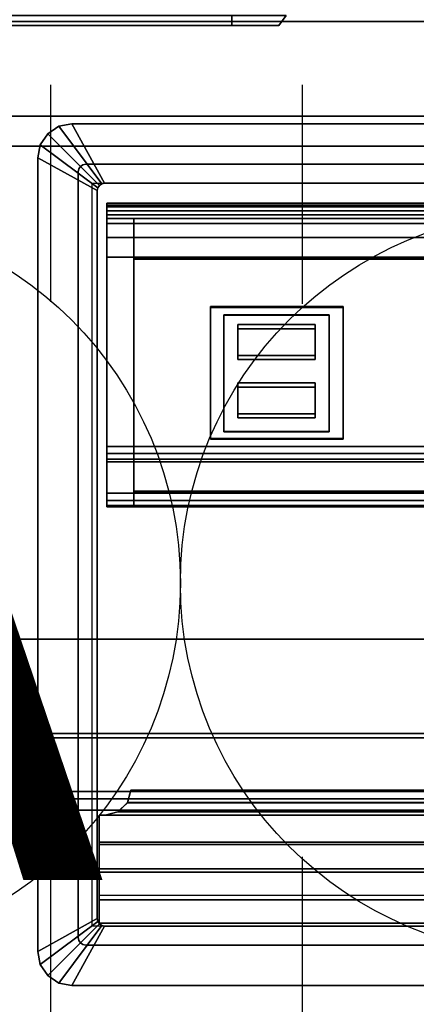
# Model space of a CAD drawing. Units: inches. Extents: x -2 to 147, y -6 to 147.
# Drawn here: x 127 to 130, y 64 to 72 of the extents above; entities that cross this region are included whole.
import ezdxf

# ---------------------------------------------------------------- set-up
doc = ezdxf.new("R2010")
doc.units = ezdxf.units.IN
doc.header["$MEASUREMENT"] = 0
for name, color, linetype in [('DISPLAY', 5, 'Continuous'), ('ELEC', 1, 'Continuous'), ('ELEC-HOLE', 250, 'Continuous'), ('ELEC-USB', 8, 'Continuous'), ('PHWALL-RACEWAY', 7, 'Continuous'), ('STORAGE', 4, 'Continuous'), ('STORAGE-BASE', 4, 'Continuous'), ('STORAGE-CASELAMINATE', 4, 'Continuous'), ('STORAGE-TOPLAMINATE', 4, 'Continuous'), ('WKSURF-LAM', 6, 'Continuous'), ('WKSURF-TOPEDGE', 6, 'Continuous')]:
    doc.layers.add(name, color=color, linetype=linetype)
doc.styles.get("Standard").update_dxf_attribs({"font": 'arial.ttf'})

# ---------------------------------------------------------------- blocks, each defined once
blk = doc.blocks.new('VFT110_3536J_0T')
at = {"layer": 'PHWALL-RACEWAY'}
for points in [[(16.198, 0.01, 1.3755), (16.198, 0.01, 3.0515), (16.258, 0.09, 3.0515), (16.258, 0.09, 1.3755)], [(19.364, 0.01, 0.9375), (16.636, 0.01, 0.9375), (16.636, 0.09, 0.9975), (19.364, 0.09, 0.9975)], [(16.636, 0.01, 3.4895), (19.364, 0.01, 3.4895), (19.364, 0.09, 3.4295), (16.636, 0.09, 3.4295)]]:
    blk.add_3dface(points, dxfattribs=at)
for points, invisible_edges in [([(16.2567, 0.01, 1.1565), (16.198, 0.01, 1.3755), (16.258, 0.09, 1.3755), (16.3086, 0.09, 1.1865)], 8), ([(16.198, 0.01, 3.0515), (16.2567, 0.01, 3.2705), (16.3086, 0.09, 3.2405), (16.258, 0.09, 3.0515)], 2), ([(16.417, 0.01, 0.9962), (16.2567, 0.01, 1.1565), (16.3086, 0.09, 1.1865), (16.447, 0.09, 1.0481)], 10), ([(16.2567, 0.01, 3.2705), (16.417, 0.01, 3.4308), (16.447, 0.09, 3.3789), (16.3086, 0.09, 3.2405)], 10), ([(16.448, 0.09, 1.6405), (16.258, 0.09, 1.3755), (16.258, 0.09, 3.0515), (16.448, 0.09, 2.7865)], 5), ([(16.4919, 0.09, 1.4765), (16.3086, 0.09, 1.1865), (16.258, 0.09, 1.3755), (16.448, 0.09, 1.6405)], 5), ([(16.258, 0.09, 3.0515), (16.3086, 0.09, 3.2405), (16.4919, 0.09, 2.9505), (16.448, 0.09, 2.7865)], 10), ([(16.612, 0.09, 1.3564), (16.447, 0.09, 1.0481), (16.3086, 0.09, 1.1865), (16.4919, 0.09, 1.4765)], 5), ([(16.3086, 0.09, 3.2405), (16.447, 0.09, 3.3789), (16.612, 0.09, 3.0706), (16.4919, 0.09, 2.9505)], 10), ([(16.636, 0.01, 0.9375), (16.417, 0.01, 0.9962), (16.447, 0.09, 1.0481), (16.636, 0.09, 0.9975)], 2), ([(16.417, 0.01, 3.4308), (16.636, 0.01, 3.4895), (16.636, 0.09, 3.4295), (16.447, 0.09, 3.3789)], 8), ([(16.776, 0.09, 1.3125), (16.636, 0.09, 0.9975), (16.447, 0.09, 1.0481), (16.612, 0.09, 1.3564)], 5), ([(16.447, 0.09, 3.3789), (16.636, 0.09, 3.4295), (16.776, 0.09, 3.1145), (16.612, 0.09, 3.0706)], 10), ([(16.4919, 0.09, 2.9505), (16.4919, 0.09, 1.4765), (16.448, 0.09, 1.6405), (16.448, 0.09, 2.7865)], 1), ([(16.4919, 0.09, 2.9505), (16.612, 0.09, 3.0706), (16.612, 0.09, 1.3564), (16.4919, 0.09, 1.4765)], 10), ([(16.776, 0.09, 3.1145), (16.776, 0.09, 1.3125), (16.612, 0.09, 1.3564), (16.612, 0.09, 3.0706)], 5), ([(19.224, 0.09, 1.3125), (19.364, 0.09, 0.9975), (16.636, 0.09, 0.9975), (16.776, 0.09, 1.3125)], 5), ([(16.776, 0.09, 3.1145), (16.636, 0.09, 3.4295), (19.364, 0.09, 3.4295), (19.224, 0.09, 3.1145)], 5), ([(16.776, 0.09, 3.1145), (19.224, 0.09, 3.1145), (19.224, 0.09, 1.3125), (16.776, 0.09, 1.3125)], 10)]:
    blk.add_3dface(points, dxfattribs=dict(at, invisible_edges=invisible_edges))
blk = doc.blocks.new('VFT415_72ADLL_0T')
at = {"layer": 'STORAGE-CASELAMINATE'}
for points in [[(0, 6.35, 15.127), (0, -9.4, 15.127), (72, -9.4, 15.127), (72, 6.35, 15.127)], [(0, 6.35, 14.367), (72, 6.35, 14.367), (72, -9.4, 14.367), (0, -9.4, 14.367)], [(71.24, -9.34, 0.595), (0.76, -9.34, 0.595), (0.76, 6.29, 0.595), (71.24, 6.29, 0.595)], [(0.76, 6.29, 1.355), (0.76, -9.34, 1.355), (71.24, -9.34, 1.355), (71.24, 6.29, 1.355)], [(36.3795, -8.115, 14.367), (36.3795, -8.115, 1.355), (71.24, -8.115, 1.355), (71.24, -8.115, 14.367)], [(36.3795, -8.115, 14.367), (36.3795, -8.875, 14.367), (71.24, -8.875, 14.367), (71.24, -8.115, 14.367)], [(71.24, -8.875, 1.355), (36.3795, -8.875, 1.355), (36.3795, -8.115, 1.355), (71.24, -8.115, 1.355)], [(36.3795, -8.875, 14.367), (36.3795, -8.875, 1.355), (71.24, -8.875, 1.355), (71.24, -8.875, 14.367)], [(0.76, -9.34, 1.355), (0.76, -9.34, 0.595), (71.24, -9.34, 0.595), (71.24, -9.34, 1.355)], [(0, -9.4, 15.127), (0, -9.4, 14.367), (72, -9.4, 14.367), (72, -9.4, 15.127)]]:
    blk.add_3dface(points, dxfattribs=at)
blk = doc.blocks.new('VFT491_72T_0T')
at = {"layer": 'DISPLAY'}
for points in [[(35.56, -5.8299, 1.3985), (0.82, -5.8299, 1.3985), (0.82, -5.8299, 14.3485), (35.56, -5.8299, 14.3485)], [(0.82, -6.4099, 1.3985), (0.82, -5.8299, 1.3985), (35.56, -5.8299, 1.3985), (35.56, -6.4099, 1.3985)], [(35.56, -6.4099, 14.3485), (35.56, -5.8299, 14.3485), (0.82, -5.8299, 14.3485), (0.82, -6.4099, 14.3485)], [(0.82, -6.4099, 14.3485), (0.82, -6.4099, 1.3985), (35.56, -6.4099, 1.3985), (35.56, -6.4099, 14.3485)]]:
    blk.add_3dface(points, dxfattribs=at)
blk = doc.blocks.new('2FM73K_72204AEP03L_0T')
at = {"layer": 'STORAGE'}
for points in [[(71.9375, -0.06, 21.7505), (71.9375, -0.06, 21.688), (0.0625, -0.06, 21.688), (0.0625, -0.06, 21.7505)], [(0.0625, -0.06, 4.063), (0.0625, -0.06, 21.688), (71.9375, -0.06, 21.688), (71.9375, -0.06, 4.063)], [(0.8275, -0.82, 4.063), (71.1725, -0.82, 4.063), (71.1725, -0.82, 21.688), (0.8275, -0.82, 21.688)], [(71.1725, -0.82, 5.063), (71.1725, -0.82, 4.063), (43.0625, -0.82, 4.063), (43.0625, -0.82, 5.063)], [(43.0625, -0.82, 4.063), (71.1725, -0.82, 4.063), (71.1725, -19.935, 4.063), (43.0625, -19.935, 4.063)], [(43.0625, -0.82, 5.063), (43.0625, -19.935, 5.063), (71.1725, -19.935, 5.063), (71.1725, -0.82, 5.063)], [(43.0625, -0.82, 15.082), (43.0625, -0.82, 15.883), (71.1725, -0.82, 15.883), (71.1725, -0.82, 15.082)], [(43.0625, -0.82, 15.082), (71.1725, -0.82, 15.082), (71.1725, -14.796, 15.082), (43.0625, -14.796, 15.082)], [(43.0625, -0.82, 15.883), (43.0625, -14.796, 15.883), (71.1725, -14.796, 15.883), (71.1725, -0.82, 15.883)]]:
    blk.add_3dface(points, dxfattribs=at)
for points, invisible_edges in [([(42.0625, -19.18, 21.688), (0.0625, -0.06, 21.688), (71.9375, -0.06, 21.688), (71.9375, -19.935, 21.688)], 9), ([(42.0625, -19.18, 21.7505), (71.9375, -0.06, 21.7505), (0.0625, -0.06, 21.7505), (0.0625, -19.18, 21.7505)], 1), ([(71.1725, -0.82, 21.688), (71.9375, -0.06, 21.688), (0.0625, -0.06, 21.688), (0.8275, -0.82, 21.688)], 5), ([(0.8275, -0.82, 4.063), (0.0625, -0.06, 4.063), (71.9375, -0.06, 4.063), (71.1725, -0.82, 4.063)], 5), ([(71.9375, -19.935, 21.7505), (71.9375, -0.06, 21.7505), (42.0625, -19.18, 21.7505), (42.0625, -19.935, 21.7505)], 2)]:
    blk.add_3dface(points, dxfattribs=dict(at, invisible_edges=invisible_edges))
at = {"layer": 'STORAGE-BASE'}
for points in [[(0.9235, -1.0629, 4.063), (0.9235, -18.9321, 4.063), (71.0765, -18.9321, 4.063), (71.0765, -1.0629, 4.063)], [(71.0765, -18.9321, 3.063), (0.9235, -18.9321, 3.063), (0.9235, -1.0629, 3.063), (71.0765, -1.0629, 3.063)], [(0.9235, -1.0629, 4.063), (71.0765, -1.0629, 4.063), (71.0765, -1.0629, 3.063), (0.9235, -1.0629, 3.063)]]:
    blk.add_3dface(points, dxfattribs=at)
at = {"layer": 'STORAGE-TOPLAMINATE'}
for points in [[(0.0625, -0.06, 21.813), (0.0625, -0.06, 22.063), (71.9375, -0.06, 22.063), (71.9375, -0.06, 21.813)], [(71.9375, -19.935, 22.063), (71.9375, -0.06, 22.063), (0.0625, -0.06, 22.063), (0.0625, -19.935, 22.063)], [(71.9375, -19.935, 21.813), (0.0625, -19.935, 21.813), (0.0625, -0.06, 21.813), (71.9375, -0.06, 21.813)]]:
    blk.add_3dface(points, dxfattribs=at)
blk = doc.blocks.new('vfts10_3072ls_0t')
at = {"layer": 'WKSURF-LAM'}
for points in [[(71.94, -0.06, 29), (0.06, -0.06, 29), (0.06, -28.94, 29), (71.94, -28.94, 29)], [(71.94, -0.06, 27.835), (71.94, -28.94, 27.835), (0.06, -28.94, 27.835), (0.06, -0.06, 27.835)]]:
    blk.add_3dface(points, dxfattribs=at)
at = {"layer": 'WKSURF-TOPEDGE'}
blk.add_3dface([(0.06, -28.94, 27.835), (0.06, -28.94, 29), (0.06, -0.06, 29), (0.06, -0.06, 27.835)], dxfattribs=at)
blk = doc.blocks.new('GY1425_AA03_0T')
at = {"layer": 'ELEC'}
for points in [[(-3.4267, 0.327, 0.02), (-3.4267, 0.327, 0.07), (-3.5321, 0.306, 0.07), (-3.5321, 0.306, 0.02)], [(-3.5321, 0.306, 0.07), (-3.1857, -0.1571, 0.106), (-3.1627, -0.1525, 0.106), (-3.4267, 0.327, 0.07)], [(3.4267, 0.327, 0.02), (-3.4267, 0.327, 0.02), (-3.4267, 0.327, 0.07), (3.4267, 0.327, 0.07)], [(3.1627, -0.1525, 0.106), (3.4267, 0.327, 0.07), (-3.4267, 0.327, 0.07), (-3.1627, -0.1525, 0.106)], [(-3.6215, 0.2463, 0.02), (-3.6215, 0.2463, 0.07), (-3.6812, 0.1569, 0.07), (-3.6812, 0.1569, 0.02)], [(-3.6812, 0.1569, 0.07), (-3.2181, -0.1895, 0.106), (-3.2051, -0.1701, 0.106), (-3.6215, 0.2463, 0.07)], [(-3.5321, 0.306, 0.02), (-3.5321, 0.306, 0.07), (-3.6215, 0.2463, 0.07), (-3.6215, 0.2463, 0.02)], [(-3.6215, 0.2463, 0.07), (-3.2051, -0.1701, 0.106), (-3.1857, -0.1571, 0.106), (-3.5321, 0.306, 0.07)], [(-3.6812, 0.1569, 0.02), (-3.6812, 0.1569, 0.07), (-3.7022, 0.0515, 0.07), (-3.7022, 0.0515, 0.02)], [(-3.7022, 0.0515, 0.07), (-3.2227, -0.2125, 0.106), (-3.2181, -0.1895, 0.106), (-3.6812, 0.1569, 0.07)], [(-3.7022, 0.0515, 0.02), (-3.7022, -6.3403, 0.02), (-3.7022, -6.3403, 0.07), (-3.7022, 0.0515, 0.07)], [(-3.2227, -0.2125, 0.106), (-3.7022, 0.0515, 0.07), (-3.7022, -6.3403, 0.07), (-3.2227, -6.0763, 0.106)], [(-3.3152, 0, -1.2), (-3.3382, -0.0046, -1.2), (-3.3382, -0.0046, 0.02), (-3.3152, 0, 0.02)], [(3.3152, 0, -1.2), (-3.3152, 0, -1.2), (-3.3152, 0, 0.02), (3.3152, 0, 0.02)], [(-3.3706, -0.037, -1.2), (-3.3752, -0.06, -1.2), (-3.3752, -0.06, 0.02), (-3.3706, -0.037, 0.02)], [(-3.3752, -0.06, -1.2), (-3.3752, -6.2288, -1.2), (-3.3752, -6.2288, 0.02), (-3.3752, -0.06, 0.02)], [(-3.3576, -0.0176, -1.2), (-3.3706, -0.037, -1.2), (-3.3706, -0.037, 0.02), (-3.3576, -0.0176, 0.02)], [(-3.3382, -0.0046, -1.2), (-3.3576, -0.0176, -1.2), (-3.3576, -0.0176, 0.02), (-3.3382, -0.0046, 0.02)], [(-3.2051, -0.1701, 0.106), (-3.2051, -0.1701, -1.2), (-3.1857, -0.1571, -1.2), (-3.1857, -0.1571, 0.106)], [(-3.1857, -0.1571, 0.106), (-3.1857, -0.1571, -1.2), (-3.1627, -0.1525, -1.2), (-3.1627, -0.1525, 0.106)], [(3.1627, -0.1525, -1.2), (3.1627, -0.1525, 0.106), (-3.1627, -0.1525, 0.106), (-3.1627, -0.1525, -1.2)], [(-3.2227, -0.2125, 0.106), (-3.2227, -0.2125, -1.2), (-3.2181, -0.1895, -1.2), (-3.2181, -0.1895, 0.106)], [(-3.2227, -0.2125, -1.2), (-3.2227, -0.2125, 0.106), (-3.2227, -6.0763, 0.106), (-3.2227, -6.0763, -1.2)], [(-3.2181, -0.1895, 0.106), (-3.2181, -0.1895, -1.2), (-3.2051, -0.1701, -1.2), (-3.2051, -0.1701, 0.106)], [(3.1446, -0.3125, -0.6214), (3.1446, -0.3292, -0.6839), (-3.1436, -0.3292, -0.6839), (-3.1436, -0.3125, -0.6214)], [(-3.1436, -0.3125, -0.6214), (-3.1436, -0.3125, 4.2221), (3.1446, -0.3125, 4.2221), (3.1446, -0.3125, -0.6214)], [(3.1446, -0.3125, 4.2221), (-3.1436, -0.3125, 4.2221), (-3.1436, -0.3437, 4.2762), (3.1446, -0.3437, 4.2762)], [(-3.1436, -0.4375, 4.2221), (-3.1436, -0.4062, 4.2762), (-3.1436, -0.3437, 4.2762), (-3.1436, -0.3125, 4.2221)], [(-3.1436, -0.4375, 4.2221), (-3.1436, -0.3125, 4.2221), (-3.1436, -0.3125, -0.6214), (-3.1436, -0.4375, -0.7464)], [(-3.1436, -0.375, -0.7296), (-3.1436, -0.4375, -0.7464), (-3.1436, -0.3125, -0.6214), (-3.1436, -0.3292, -0.6839)], [(3.1446, -0.3292, -0.6839), (3.1446, -0.375, -0.7296), (-3.1436, -0.375, -0.7296), (-3.1436, -0.3292, -0.6839)], [(3.1446, -0.3437, 4.2762), (-3.1436, -0.3437, 4.2762), (-3.1436, -0.4062, 4.2762), (3.1446, -0.4062, 4.2762)], [(3.1446, -0.375, -0.7296), (3.1446, -0.4375, -0.7464), (-3.1436, -0.4375, -0.7464), (-3.1436, -0.375, -0.7296)], [(3.1446, -0.4062, 4.2762), (-3.1436, -0.4062, 4.2762), (-3.1436, -0.4375, 4.2221), (3.1446, -0.4375, 4.2221)], [(-2.9271, -0.4375, -0.7464), (-2.9271, -2.2725, -0.7464), (-3.1436, -2.2725, -0.7464), (-3.1436, -0.4375, -0.7464)], [(-2.9271, -0.4375, -0.7464), (-3.1436, -0.4375, -0.7464), (-3.1436, -0.4375, 2.0284), (-2.9271, -0.4375, 2.0284)], [(-3.1436, -0.4781, 1.8637), (-2.9271, -0.4781, 1.8637), (-2.9271, -0.4375, 2.0284), (-3.1436, -0.4375, 2.0284)], [(-3.1436, -0.4375, 4.2221), (-3.1436, -0.4375, 2.0284), (3.1446, -0.4375, 2.0284), (3.1446, -0.4375, 4.2221)], [(2.9281, -0.4375, 2.0284), (-2.9271, -0.4375, 2.0284), (-2.9271, -0.4781, 1.8637), (2.9281, -0.4781, 1.8637)], [(2.9281, -0.4375, -0.7464), (2.9281, -2.2725, -0.7464), (-2.9271, -2.2725, -0.7464), (-2.9271, -0.4375, -0.7464)], [(-3.1436, -0.5906, 1.7369), (-2.9271, -0.5906, 1.7369), (-2.9271, -0.4781, 1.8637), (-3.1436, -0.4781, 1.8637)], [(2.9281, -0.4781, 1.8637), (-2.9271, -0.4781, 1.8637), (-2.9271, -0.5906, 1.7369), (2.9281, -0.5906, 1.7369)], [(-3.1436, -0.7493, 1.6769), (-2.9271, -0.7493, 1.6769), (-2.9271, -0.5906, 1.7369), (-3.1436, -0.5906, 1.7369)], [(2.9281, -0.5906, 1.7369), (-2.9271, -0.5906, 1.7369), (-2.9271, -0.7493, 1.6769), (2.9281, -0.7493, 1.6769)], [(-3.1436, -2.6494, 1.4485), (-2.9271, -2.6494, 1.4485), (-2.9271, -0.7493, 1.6769), (-3.1436, -0.7493, 1.6769)], [(2.9281, -0.7493, 1.6769), (-2.9271, -0.7493, 1.6769), (-2.9271, -0.7631, 1.6752), (2.9281, -0.7631, 1.6752)], [(-2.9271, -0.7636, 1.68), (-2.9271, -0.7563, 1.6205), (-2.9271, -2.6283, 1.3906), (-2.9271, -2.6356, 1.4502)], [(-2.9271, -0.7636, 1.68), (2.9279, -0.7647, 1.6799), (2.9279, -0.7574, 1.6204), (-2.9271, -0.7563, 1.6205)], [(-3.1436, -2.2725, -0.7464), (-2.9271, -2.2725, -0.7464), (-2.9271, -2.3307, -0.732), (-3.1436, -2.3307, -0.732)], [(2.9281, -2.3307, -0.732), (-2.9271, -2.3307, -0.732), (-2.9271, -2.2725, -0.7464), (2.9281, -2.2725, -0.7464)], [(-3.1436, -2.3307, -0.732), (-2.9271, -2.3307, -0.732), (-2.9271, -2.3754, -0.6923), (-3.1436, -2.3754, -0.6923)], [(-3.1436, -2.3754, -0.6923), (-2.9271, -2.3754, -0.6923), (-2.9271, -2.3966, -0.6363), (-3.1436, -2.3966, -0.6363)], [(2.9281, -2.3307, -0.732), (2.9281, -2.3754, -0.6923), (-2.9271, -2.3754, -0.6923), (-2.9271, -2.3307, -0.732)], [(2.9281, -2.3966, -0.6363), (-2.9271, -2.3966, -0.6363), (-2.9271, -2.3754, -0.6923), (2.9281, -2.3754, -0.6923)], [(-3.1436, -2.3966, -0.6363), (-2.9271, -2.3966, -0.6363), (-2.9271, -2.7586, 1.3095), (-3.1436, -2.7586, 1.3095)], [(2.9281, -2.3966, -0.6363), (2.9281, -2.7586, 1.3095), (-2.9271, -2.7586, 1.3095), (-2.9271, -2.3966, -0.6363)], [(-2.9271, -2.7094, 1.4244), (-2.9271, -2.6494, 1.4485), (-3.1436, -2.6494, 1.4485), (-3.1436, -2.7094, 1.4244)], [(2.9279, -2.6366, 1.4501), (-2.9271, -2.6356, 1.4502), (-2.9271, -2.6283, 1.3906), (2.9279, -2.6293, 1.3905)], [(2.9281, -2.6356, 1.4502), (-2.9271, -2.6356, 1.4502), (-2.9271, -2.6494, 1.4485), (2.9281, -2.6494, 1.4485)], [(2.9281, -2.7094, 1.4244), (2.9281, -2.6494, 1.4485), (-2.9271, -2.6494, 1.4485), (-2.9271, -2.7094, 1.4244)], [(-2.9271, -2.7494, 1.3736), (-2.9271, -2.7094, 1.4244), (-3.1436, -2.7094, 1.4244), (-3.1436, -2.7494, 1.3736)], [(-2.9271, -2.7586, 1.3095), (-2.9271, -2.7494, 1.3736), (-3.1436, -2.7494, 1.3736), (-3.1436, -2.7586, 1.3095)], [(2.9281, -2.7494, 1.3736), (2.9281, -2.7094, 1.4244), (-2.9271, -2.7094, 1.4244), (-2.9271, -2.7494, 1.3736)], [(2.9281, -2.7586, 1.3095), (2.9281, -2.7494, 1.3736), (-2.9271, -2.7494, 1.3736), (-2.9271, -2.7586, 1.3095)], [(-2.979, -5.1416, -0.0375), (-2.9511, -5.0416, -0.0662), (-2.9511, -5.0416, -0.1135), (-2.979, -5.1423, -0.0874)], [(2.979, -5.1416, -0.0375), (2.9511, -5.0416, -0.0662), (-2.9511, -5.0416, -0.0662), (-2.979, -5.1416, -0.0375)], [(-2.979, -5.1423, -0.0874), (-2.9511, -5.0416, -0.1135), (2.9511, -5.0416, -0.1135), (2.979, -5.1423, -0.0874)], [(-2.9511, -5.0416, -0.0662), (2.9511, -5.0416, -0.0662), (2.9511, -5.0416, -0.1135), (-2.9511, -5.0416, -0.1135)], [(-3.0551, -5.2147, -0.0165), (-2.979, -5.1416, -0.0375), (-2.979, -5.1423, -0.0874), (-3.0551, -5.216, -0.0682)], [(3.0551, -5.2147, -0.0165), (2.979, -5.1416, -0.0375), (-2.979, -5.1416, -0.0375), (-3.0551, -5.2147, -0.0165)], [(-3.0551, -5.216, -0.0682), (-2.979, -5.1423, -0.0874), (2.979, -5.1423, -0.0874), (3.0551, -5.216, -0.0682)], [(-3.1591, -5.2415, -0.0088), (-3.0551, -5.2147, -0.0165), (-3.0551, -5.216, -0.0682), (-3.1591, -5.2429, -0.0612)], [(3.1591, -5.2415, -0.0088), (3.0551, -5.2147, -0.0165), (-3.0551, -5.2147, -0.0165), (-3.1591, -5.2415, -0.0088)], [(-3.1591, -5.2429, -0.0612), (-3.0551, -5.216, -0.0682), (3.0551, -5.216, -0.0682), (3.1591, -5.2429, -0.0612)], [(-3.2061, -5.2415, -0.0088), (-3.2061, -5.478, 0.0393), (3.2061, -5.478, 0.0393), (3.2061, -5.2415, -0.0088)], [(-3.1591, -5.2415, -0.0088), (-3.1591, -5.2429, -0.0612), (-3.2061, -5.2429, -0.0612), (-3.2061, -5.2415, -0.0088)], [(-3.2061, -5.2429, -0.0612), (-3.2061, -5.4611, -0.0219), (-3.2061, -5.478, 0.0393), (-3.2061, -5.2415, -0.0088)], [(3.2061, -5.4611, -0.0219), (-3.2061, -5.4611, -0.0219), (-3.2061, -5.2429, -0.0612), (3.2061, -5.2429, -0.0612)], [(3.2061, -5.6748, -0.0002), (-3.2061, -5.6748, -0.0002), (-3.2061, -5.4611, -0.0219), (3.2061, -5.4611, -0.0219)], [(-3.2061, -5.6748, -0.0002), (-3.2061, -5.701, 0.0659), (-3.2061, -5.478, 0.0393), (-3.2061, -5.4611, -0.0219)], [(-3.2061, -5.478, 0.0393), (-3.2061, -5.701, 0.0659), (3.2061, -5.701, 0.0659), (3.2061, -5.478, 0.0393)], [(3.2061, -5.8896, 0.0054), (-3.2061, -5.8896, 0.0054), (-3.2061, -5.6748, -0.0002), (3.2061, -5.6748, -0.0002)], [(-3.2061, -5.6748, -0.0002), (-3.2061, -5.8896, 0.0054), (-3.2061, -5.9255, 0.0748), (-3.2061, -5.701, 0.0659)], [(-3.2061, -5.701, 0.0659), (-3.2061, -5.9255, 0.0748), (3.2061, -5.9255, 0.0748), (3.2061, -5.701, 0.0659)], [(-3.2061, -6.1116, -0.2983), (-3.2061, -6.1116, 0.0748), (-3.2061, -5.9255, 0.0748), (-3.2061, -5.8896, 0.0054)], [(3.2061, -6.1116, 0.0748), (3.2061, -5.9255, 0.0748), (-3.2061, -5.9255, 0.0748), (-3.2061, -6.1116, 0.0748)], [(-3.6812, -6.4457, 0.07), (-3.2181, -6.0993, 0.106), (-3.2227, -6.0763, 0.106), (-3.7022, -6.3403, 0.07)], [(-3.6215, -6.5351, 0.07), (-3.2051, -6.1187, 0.106), (-3.2181, -6.0993, 0.106), (-3.6812, -6.4457, 0.07)], [(-3.2181, -6.0993, 0.106), (-3.2181, -6.0993, -1.2), (-3.2227, -6.0763, -1.2), (-3.2227, -6.0763, 0.106)], [(-3.2051, -6.1187, 0.106), (-3.2051, -6.1187, -1.2), (-3.2181, -6.0993, -1.2), (-3.2181, -6.0993, 0.106)], [(-3.5321, -6.5948, 0.07), (-3.1857, -6.1317, 0.106), (-3.2051, -6.1187, 0.106), (-3.6215, -6.5351, 0.07)], [(-3.4267, -6.6158, 0.07), (-3.1627, -6.1363, 0.106), (-3.1857, -6.1317, 0.106), (-3.5321, -6.5948, 0.07)], [(-3.1627, -6.1363, 0.106), (-3.4267, -6.6158, 0.07), (3.4267, -6.6158, 0.07), (3.1627, -6.1363, 0.106)], [(3.2061, -6.1116, 0.0748), (-3.2061, -6.1116, 0.0748), (-3.2061, -6.1116, -0.2983), (3.2061, -6.1116, -0.2983)], [(-3.1857, -6.1317, 0.106), (-3.1857, -6.1317, -1.2), (-3.2051, -6.1187, -1.2), (-3.2051, -6.1187, 0.106)], [(-3.1627, -6.1363, 0.106), (-3.1627, -6.1363, -1.2), (-3.1857, -6.1317, -1.2), (-3.1857, -6.1317, 0.106)], [(3.1627, -6.1363, 0.106), (3.1627, -6.1363, -1.2), (-3.1627, -6.1363, -1.2), (-3.1627, -6.1363, 0.106)], [(-3.3752, -6.2288, 0.02), (-3.3752, -6.2288, -1.2), (-3.3706, -6.2518, -1.2), (-3.3706, -6.2518, 0.02)], [(-3.3706, -6.2518, 0.02), (-3.3706, -6.2518, -1.2), (-3.3576, -6.2712, -1.2), (-3.3576, -6.2712, 0.02)], [(-3.6812, -6.4457, 0.02), (-3.6812, -6.4457, 0.07), (-3.7022, -6.3403, 0.07), (-3.7022, -6.3403, 0.02)], [(-3.3576, -6.2712, 0.02), (-3.3576, -6.2712, -1.2), (-3.3382, -6.2842, -1.2), (-3.3382, -6.2842, 0.02)], [(-3.3382, -6.2842, 0.02), (-3.3382, -6.2842, -1.2), (-3.3152, -6.2888, -1.2), (-3.3152, -6.2888, 0.02)], [(3.3152, -6.2888, 0.02), (-3.3152, -6.2888, 0.02), (-3.3152, -6.2888, -1.2), (3.3152, -6.2888, -1.2)], [(-3.6215, -6.5351, 0.02), (-3.6215, -6.5351, 0.07), (-3.6812, -6.4457, 0.07), (-3.6812, -6.4457, 0.02)], [(-3.5321, -6.5948, 0.02), (-3.5321, -6.5948, 0.07), (-3.6215, -6.5351, 0.07), (-3.6215, -6.5351, 0.02)], [(-3.4267, -6.6158, 0.02), (-3.4267, -6.6158, 0.07), (-3.5321, -6.5948, 0.07), (-3.5321, -6.5948, 0.02)], [(-3.4267, -6.6158, 0.02), (3.4267, -6.6158, 0.02), (3.4267, -6.6158, 0.07), (-3.4267, -6.6158, 0.07)]]:
    blk.add_3dface(points, dxfattribs=at)
for points, invisible_edges in [([(-3.5321, 0.306, 0.02), (-3.3382, -0.0046, 0.02), (-3.3152, 0, 0.02), (-3.4267, 0.327, 0.02)], 5), ([(3.4267, 0.327, 0.02), (3.3152, 0, 0.02), (-3.3152, 0, 0.02), (-3.4267, 0.327, 0.02)], 5), ([(-3.6812, 0.1569, 0.02), (-3.3706, -0.037, 0.02), (-3.3576, -0.0176, 0.02), (-3.6215, 0.2463, 0.02)], 5), ([(-3.6215, 0.2463, 0.02), (-3.3576, -0.0176, 0.02), (-3.3382, -0.0046, 0.02), (-3.5321, 0.306, 0.02)], 5), ([(-3.7022, 0.0515, 0.02), (-3.3752, -0.06, 0.02), (-3.3706, -0.037, 0.02), (-3.6812, 0.1569, 0.02)], 5), ([(-3.7022, 0.0515, 0.02), (-3.3752, -0.06, 0.02), (-3.3752, -6.2288, 0.02), (-3.7022, -6.3403, 0.02)], 5), ([(-3.3152, 0, -1.2), (-3.1627, -0.1525, -1.2), (-3.1857, -0.1571, -1.2), (-3.3382, -0.0046, -1.2)], 5), ([(-3.1627, -0.1525, -1.2), (-3.3152, 0, -1.2), (3.3152, 0, -1.2), (3.1627, -0.1525, -1.2)], 5), ([(-3.3706, -0.037, -1.2), (-3.2181, -0.1895, -1.2), (-3.2227, -0.2125, -1.2), (-3.3752, -0.06, -1.2)], 5), ([(-3.2227, -6.0763, -1.2), (-3.3752, -6.2288, -1.2), (-3.3752, -0.06, -1.2), (-3.2227, -0.2125, -1.2)], 5), ([(-3.3576, -0.0176, -1.2), (-3.2051, -0.1701, -1.2), (-3.2181, -0.1895, -1.2), (-3.3706, -0.037, -1.2)], 5), ([(-3.3382, -0.0046, -1.2), (-3.1857, -0.1571, -1.2), (-3.2051, -0.1701, -1.2), (-3.3576, -0.0176, -1.2)], 5), ([(-3.1436, -0.4781, 1.8637), (-3.1436, -0.4375, 2.0284), (-3.1436, -0.4375, -0.7464), (-3.1436, -0.5906, 1.7369)], 4), ([(-3.1436, -0.7493, 1.6769), (-3.1436, -0.5906, 1.7369), (-3.1436, -0.4375, -0.7464), (-3.1436, -2.2725, -0.7464)], 10), ([(-3.1436, -2.6494, 1.4485), (-3.1436, -0.7493, 1.6769), (-3.1436, -2.2725, -0.7464), (-3.1436, -2.7094, 1.4244)], 6), ([(-2.9271, -2.6356, 1.4502), (-2.309, -2.2083, 1.5027), (-2.309, -1.1462, 1.6331), (-2.9271, -0.7636, 1.68)], 5), ([(-2.9271, -0.7636, 1.68), (-2.309, -1.1462, 1.6331), (-1.2392, -1.1462, 1.6331), (2.9279, -0.7647, 1.6799)], 5), ([(2.9279, -0.7647, 1.6799), (-1.2392, -1.1462, 1.6331), (-1.2392, -2.2083, 1.5027), (2.9279, -2.6366, 1.4501)], 5), ([(-1.2392, -2.2083, 1.5027), (-2.309, -2.2083, 1.5027), (-2.9271, -2.6356, 1.4502), (2.9279, -2.6366, 1.4501)], 10), ([(-3.1436, -2.7094, 1.4244), (-3.1436, -2.2725, -0.7464), (-3.1436, -2.3307, -0.732), (-3.1436, -2.3754, -0.6923)], 9), ([(-3.1436, -2.7494, 1.3736), (-3.1436, -2.7094, 1.4244), (-3.1436, -2.3754, -0.6923), (-3.1436, -2.7586, 1.3095)], 6), ([(-3.1436, -2.3754, -0.6923), (-3.1436, -2.3966, -0.6363), (-3.1436, -2.7586, 1.3095), (-3.1436, -2.3754, -0.6923)], 4), ([(-3.3706, -6.2518, -1.2), (-3.3752, -6.2288, -1.2), (-3.2227, -6.0763, -1.2), (-3.2181, -6.0993, -1.2)], 10), ([(-3.3576, -6.2712, -1.2), (-3.3706, -6.2518, -1.2), (-3.2181, -6.0993, -1.2), (-3.2051, -6.1187, -1.2)], 10), ([(-3.3382, -6.2842, -1.2), (-3.3576, -6.2712, -1.2), (-3.2051, -6.1187, -1.2), (-3.1857, -6.1317, -1.2)], 10), ([(-3.3152, -6.2888, -1.2), (-3.3382, -6.2842, -1.2), (-3.1857, -6.1317, -1.2), (-3.1627, -6.1363, -1.2)], 10), ([(3.1627, -6.1363, -1.2), (3.3152, -6.2888, -1.2), (-3.3152, -6.2888, -1.2), (-3.1627, -6.1363, -1.2)], 5), ([(-3.7022, -6.3403, 0.02), (-3.3752, -6.2288, 0.02), (-3.3706, -6.2518, 0.02), (-3.6812, -6.4457, 0.02)], 5), ([(-3.6812, -6.4457, 0.02), (-3.3706, -6.2518, 0.02), (-3.3576, -6.2712, 0.02), (-3.6215, -6.5351, 0.02)], 5), ([(-3.6215, -6.5351, 0.02), (-3.3576, -6.2712, 0.02), (-3.3382, -6.2842, 0.02), (-3.5321, -6.5948, 0.02)], 5), ([(-3.5321, -6.5948, 0.02), (-3.3382, -6.2842, 0.02), (-3.3152, -6.2888, 0.02), (-3.4267, -6.6158, 0.02)], 5), ([(-3.4267, -6.6158, 0.02), (-3.3152, -6.2888, 0.02), (3.3152, -6.2888, 0.02), (3.4267, -6.6158, 0.02)], 5)]:
    blk.add_3dface(points, dxfattribs=dict(at, invisible_edges=invisible_edges))
at = {"layer": 'ELEC-HOLE'}
blk.add_3dface([(-3.2627, -0.1525, 0.01), (3.2627, -0.1525, 0.01), (3.2627, -6.1363, 0.01), (-3.2627, -6.1363, 0.01)], dxfattribs=at)
at = {"layer": 'ELEC-USB'}
for points in [[(-2.309, -1.1462, 1.6331), (-2.309, -2.2083, 1.5027), (-2.309, -2.2149, 1.5561), (-2.309, -1.1528, 1.6866)], [(-1.2392, -1.1528, 1.6866), (-1.2392, -1.1462, 1.6331), (-2.309, -1.1462, 1.6331), (-2.309, -1.1528, 1.6866)], [(-1.2392, -1.1528, 1.6866), (-1.2392, -2.2149, 1.5561), (-1.2392, -2.2083, 1.5027), (-1.2392, -1.1462, 1.6331)], [(-1.3518, -1.2142, 1.6992), (-1.3518, -1.2117, 1.6793), (-2.2004, -1.2117, 1.6793), (-2.2004, -1.2142, 1.6992)], [(-2.2004, -1.2117, 1.6793), (-2.2004, -2.1519, 1.5639), (-2.2004, -2.1544, 1.5837), (-2.2004, -1.2142, 1.6992)], [(-1.3518, -1.2142, 1.6992), (-1.3518, -2.1544, 1.5837), (-1.3518, -2.1519, 1.5639), (-1.3518, -1.2117, 1.6793)], [(-2.0886, -1.291, 1.4076), (-2.0886, -1.5392, 1.3772), (-1.4636, -1.5392, 1.3772), (-1.4636, -1.291, 1.4076)], [(-1.4636, -1.291, 1.4076), (-1.4636, -1.3252, 1.6855), (-2.0886, -1.3252, 1.6855), (-2.0886, -1.291, 1.4076)], [(-2.0886, -1.5392, 1.3772), (-2.0886, -1.291, 1.4076), (-2.0886, -1.3252, 1.6855), (-2.0886, -1.5733, 1.6551)], [(-1.4636, -1.291, 1.4076), (-1.4636, -1.5392, 1.3772), (-1.4636, -1.5733, 1.6551), (-1.4636, -1.3252, 1.6855)], [(-2.0886, -1.5392, 1.3772), (-2.0886, -1.5733, 1.6551), (-1.4636, -1.5733, 1.6551), (-1.4636, -1.5392, 1.3772)], [(-2.0886, -1.7611, 1.3499), (-2.0886, -2.0093, 1.3194), (-1.4636, -2.0093, 1.3194), (-1.4636, -1.7611, 1.3499)], [(-1.4636, -1.7611, 1.3499), (-1.4636, -1.7952, 1.6278), (-2.0886, -1.7952, 1.6278), (-2.0886, -1.7611, 1.3499)], [(-2.0886, -2.0093, 1.3194), (-2.0886, -1.7611, 1.3499), (-2.0886, -1.7952, 1.6278), (-2.0886, -2.0434, 1.5974)], [(-1.4636, -1.7611, 1.3499), (-1.4636, -2.0093, 1.3194), (-1.4636, -2.0434, 1.5974), (-1.4636, -1.7952, 1.6278)], [(-2.0886, -2.0093, 1.3194), (-2.0886, -2.0434, 1.5974), (-1.4636, -2.0434, 1.5974), (-1.4636, -2.0093, 1.3194)], [(-1.2392, -2.2083, 1.5027), (-1.2392, -2.2149, 1.5561), (-2.309, -2.2149, 1.5561), (-2.309, -2.2083, 1.5027)], [(-1.3518, -2.1519, 1.5639), (-1.3518, -2.1544, 1.5837), (-2.2004, -2.1544, 1.5837), (-2.2004, -2.1519, 1.5639)]]:
    blk.add_3dface(points, dxfattribs=at)
for points, invisible_edges in [([(-2.309, -1.1528, 1.6866), (-2.309, -2.2149, 1.5561), (-2.2004, -2.1519, 1.5639), (-2.2004, -1.2117, 1.6793)], 10), ([(-2.309, -1.1528, 1.6866), (-2.2004, -1.2117, 1.6793), (-1.3518, -1.2117, 1.6793), (-1.2392, -1.1528, 1.6866)], 5), ([(-1.2392, -2.2149, 1.5561), (-1.2392, -1.1528, 1.6866), (-1.3518, -1.2117, 1.6793), (-1.3518, -2.1519, 1.5639)], 10), ([(-1.4636, -1.3252, 1.6855), (-1.3518, -1.2142, 1.6992), (-2.2004, -1.2142, 1.6992), (-2.0886, -1.3252, 1.6855)], 5), ([(-2.0886, -2.0434, 1.5974), (-2.0886, -1.3252, 1.6855), (-2.2004, -1.2142, 1.6992), (-2.2004, -2.1544, 1.5837)], 11), ([(-1.4636, -1.3252, 1.6855), (-1.4636, -2.0434, 1.5974), (-1.3518, -2.1544, 1.5837), (-1.3518, -1.2142, 1.6992)], 11), ([(-1.4636, -1.7952, 1.6278), (-1.4636, -1.5733, 1.6551), (-2.0886, -1.5733, 1.6551), (-2.0886, -1.7952, 1.6278)], 5), ([(-2.0886, -2.0434, 1.5974), (-2.2004, -2.1544, 1.5837), (-1.3518, -2.1544, 1.5837), (-1.4636, -2.0434, 1.5974)], 5), ([(-1.2392, -2.2149, 1.5561), (-1.3518, -2.1519, 1.5639), (-2.2004, -2.1519, 1.5639), (-2.309, -2.2149, 1.5561)], 5)]:
    blk.add_3dface(points, dxfattribs=dict(at, invisible_edges=invisible_edges))
blk = doc.blocks.new('VFT155_B_0P')
at = {"layer": 'ELEC', "linetype": 'Continuous'}
for p, q in [((-2.019386, 2.198798), (-2.019386, 3.964442)), ((-2.019386, -4.004314), (-2.019386, -2.25433))]:
    blk.add_line(p, q, dxfattribs=at)
blk.add_circle((-0.003758, -0.051202), 3, dxfattribs=at)
blk = doc.blocks.new('VFT155_A_0P')
at = {"layer": 'ELEC', "linetype": 'Continuous'}
for p, q in [((1.903119, 4.273338), (1.903119, 2.523354)), ((1.903119, -2.007918), (1.903119, -3.695418))]:
    blk.add_line(p, q, dxfattribs=at)
blk.add_circle((-0.050025, 0.257694), 3, dxfattribs=at)
at = {"layer": 'ELEC'}
blk.add_text('A', height=4.771908, dxfattribs=at).set_placement((-1.609924, -2.132934))

msp = doc.modelspace()

# ---------------------------------------------------------------- block references
for name, p in [('VFT415_72ADLL_0T', (73.25, 75.08, 34)), ('2FM73K_72204AEP03L_0T', (73.25, 72)), ('VFT491_72T_0T', (109.25, 72, 34)), ('VFT155_A_0P', (125.248, 67.159)), ('VFT155_B_0P', (131.2017, 67.4679)), ('GY1425_AA03_0T', (130.75, 70.7913, 29))]:
    msp.add_blockref(name, p)
for name, p, rotation in [('VFT110_3536J_0T', (145.2501, 72), 180), ('vfts10_3072ls_0t', (145.25, 72), 270)]:
    msp.add_blockref(name, p, dxfattribs=dict(rotation=rotation))

doc.saveas('drawing.dxf')
